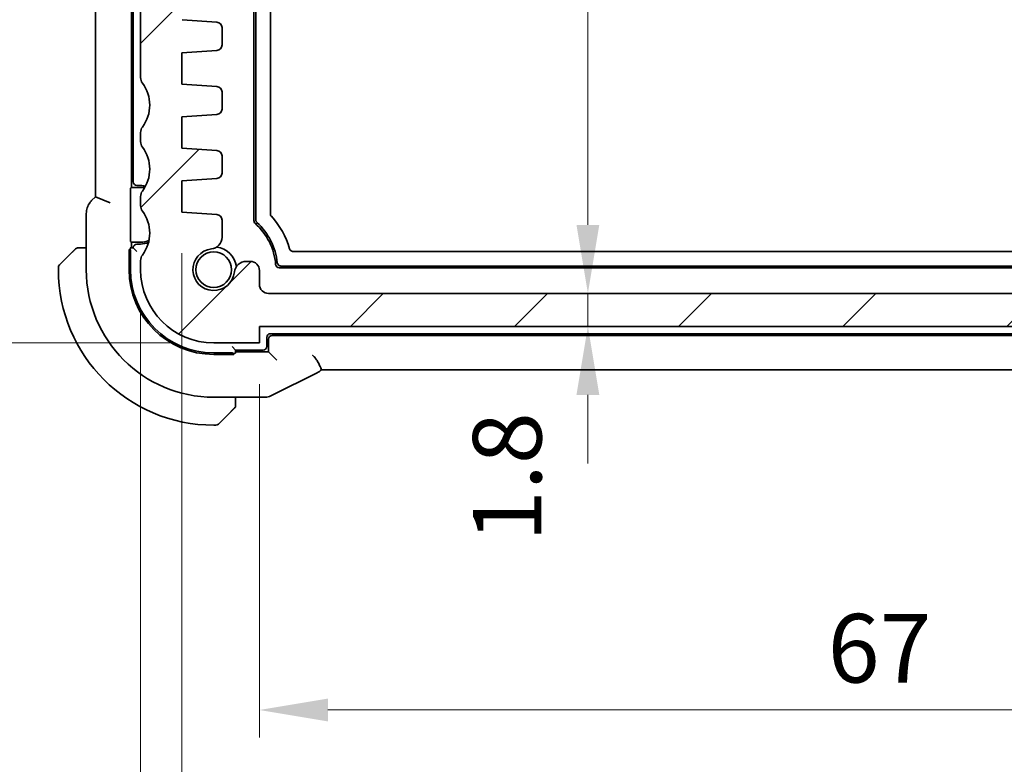
# Model space of a CAD drawing. Units: millimetres. Extents: x 22 to 2799, y 12 to 574.
# Drawn here: x 901 to 955, y 68 to 109 of the extents above; entities that cross this region are included whole.
import ezdxf

# ---------------------------------------------------------------- set-up
doc = ezdxf.new("R2010")
doc.units = ezdxf.units.MM
doc.header["$LTSCALE"] = 1.5
doc.layers.get('Defpoints').update_dxf_attribs({"lineweight": 25})
for name, color, linetype, lineweight in [('Dimension (ISO)', 7, 'Continuous', 18), ('Hatch (ISO)', 1, 'Continuous', 18), ('Visible (ISO)', 7, 'Continuous', 35), ('Visible Narrow (ISO)', 7, 'Continuous', 25)]:
    doc.layers.add(name, color=color, linetype=linetype, lineweight=lineweight)
doc.styles.add('Note Text (TK)', font='txt')
doc.dimstyles.new('Default - Method 1b (TK)', dxfattribs={"dimscale": 1.5, "dimtxt": 2.5, "dimasz": 2.5, "dimexe": 1, "dimexo": 1.5, "dimgap": 1, "dimtad": 1, "dimtoh": 1, "dimrnd": 1e-08, "dimdsep": 46, "dimtxsty": 'Note Text (TK)', "dimcen": 0.09, "dimdle": 5, "dimclrd": 100, "dimclre": 100, "dimclrt": 7, "dimadec": 1, "dimazin": 1, "dimtfac": 1, "dimtmove": 0, "dimatfit": 3, "dimfxl": 1, "dimtolj": 1, "dimlwd": -1, "dimlwe": -1, "dimarcsym": 0})

# ---------------------------------------------------------------- blocks, each defined once
blk = doc.blocks.new('*D28')
at = {"layer": 'Defpoints', "color": 0}
for p in [(913.835, 91.173), (980.835, 91.173), (913.835, 71.101)]:
    blk.add_point(p, dxfattribs=at)
at = {"layer": 'Dimension (ISO)', "color": 100}
for p, q in [((913.835, 88.923), (913.835, 69.601)), ((980.835, 88.923), (980.835, 69.601)), ((977.085, 71.101), (917.585, 71.101))]:
    blk.add_line(p, q, dxfattribs=at)
for points in [[(917.585, 71.726), (917.585, 70.476), (913.835, 71.101)], [(977.085, 71.726), (977.085, 70.476), (980.835, 71.101)]]:
    blk.add_solid(points, dxfattribs=at)
at = {"layer": 'Dimension (ISO)', "color": 7, "insert": (944.928, 74.476), "char_height": 3.75, "attachment_point": 4, "style": 'Note Text (TK)'}
blk.add_mtext('\\A1;67', dxfattribs=at)
blk = doc.blocks.new('*D29')
at = {"layer": 'Defpoints', "color": 0}
for p in [(909.585, 98.323), (985.085, 98.323), (909.585, 57.071)]:
    blk.add_point(p, dxfattribs=at)
at = {"layer": 'Dimension (ISO)', "color": 100}
for p, q in [((909.585, 96.073), (909.585, 55.571)), ((985.085, 96.073), (985.085, 55.571)), ((981.335, 57.071), (913.335, 57.071))]:
    blk.add_line(p, q, dxfattribs=at)
for points in [[(913.335, 57.696), (913.335, 56.446), (909.585, 57.071)], [(981.335, 57.696), (981.335, 56.446), (985.085, 57.071)]]:
    blk.add_solid(points, dxfattribs=at)
at = {"layer": 'Dimension (ISO)', "color": 7, "insert": (943.01, 60.446), "char_height": 3.75, "attachment_point": 4, "style": 'Note Text (TK)'}
blk.add_mtext('\\A1;75.5', dxfattribs=at)
blk = doc.blocks.new('*D30')
at = {"layer": 'Defpoints', "color": 0}
for p in [(907.335, 95.173), (987.335, 95.173), (907.335, 42.802)]:
    blk.add_point(p, dxfattribs=at)
at = {"layer": 'Dimension (ISO)', "color": 100}
for p, q in [((907.335, 92.923), (907.335, 41.302)), ((987.335, 92.923), (987.335, 41.302)), ((983.585, 42.802), (911.085, 42.802))]:
    blk.add_line(p, q, dxfattribs=at)
for points in [[(911.085, 43.427), (911.085, 42.177), (907.335, 42.802)], [(983.585, 43.427), (983.585, 42.177), (987.335, 42.802)]]:
    blk.add_solid(points, dxfattribs=at)
at = {"layer": 'Dimension (ISO)', "color": 7, "insert": (944.832, 46.177), "char_height": 3.75, "attachment_point": 4, "style": 'Note Text (TK)'}
blk.add_mtext('\\A1;80', dxfattribs=at)
blk = doc.blocks.new('*D37')
at = {"layer": 'Defpoints', "color": 0}
for p in [(914.335, 143.473), (914.335, 93.873), (931.806, 93.873)]:
    blk.add_point(p, dxfattribs=at)
at = {"layer": 'Dimension (ISO)', "color": 100}
blk.add_line((931.806, 139.723), (931.806, 97.623), dxfattribs=at)
for points in [[(931.181, 139.723), (932.431, 139.723), (931.806, 143.473)], [(931.181, 97.623), (932.431, 97.623), (931.806, 93.873)]]:
    blk.add_solid(points, dxfattribs=at)
at = {"layer": 'Dimension (ISO)', "color": 7, "insert": (928.431, 124.943), "char_height": 3.75, "attachment_point": 4, "rotation": 90, "style": 'Note Text (TK)'}
blk.add_mtext('\\A1;49.6', dxfattribs=at)
blk = doc.blocks.new('*D38')
at = {"layer": 'Defpoints', "color": 0}
for p in [(931.806, 93.873), (931.898, 93.873), (913.835, 92.073)]:
    blk.add_point(p, dxfattribs=at)
at = {"layer": 'Dimension (ISO)', "color": 100}
for p, q in [((931.806, 97.623), (931.806, 101.373)), ((931.806, 92.073), (931.806, 93.873)), ((916.085, 92.073), (933.306, 92.073)), ((931.806, 88.323), (931.806, 84.573))]:
    blk.add_line(p, q, dxfattribs=at)
for points in [[(931.181, 97.623), (932.431, 97.623), (931.806, 93.873)], [(931.181, 88.323), (932.431, 88.323), (931.806, 92.073)]]:
    blk.add_solid(points, dxfattribs=at)
at = {"layer": 'Dimension (ISO)', "color": 7, "insert": (927.393, 80.282), "char_height": 3.75, "attachment_point": 4, "rotation": 90, "style": 'Note Text (TK)'}
blk.add_mtext('\\A1;1.8', dxfattribs=at)
blk = doc.blocks.new('*D40')
at = {"layer": 'Defpoints', "color": 0}
for p in [(907.835, 136.173), (892.424, 91.173), (911.335, 91.173)]:
    blk.add_point(p, dxfattribs=at)
at = {"layer": 'Dimension (ISO)', "color": 100}
for p, q in [((905.585, 136.173), (890.924, 136.173)), ((892.424, 132.423), (892.424, 94.923)), ((909.085, 91.173), (890.924, 91.173))]:
    blk.add_line(p, q, dxfattribs=at)
for points in [[(891.799, 132.423), (893.049, 132.423), (892.424, 136.173)], [(891.799, 94.923), (893.049, 94.923), (892.424, 91.173)]]:
    blk.add_solid(points, dxfattribs=at)
at = {"layer": 'Dimension (ISO)', "color": 7, "insert": (889.049, 111.18), "char_height": 3.75, "attachment_point": 4, "rotation": 90, "style": 'Note Text (TK)'}
blk.add_mtext('\\A1;45', dxfattribs=at)
blk = doc.blocks.new('*D41')
at = {"layer": 'Defpoints', "color": 0}
for p in [(877.206, 146.173), (911.335, 146.173), (911.335, 91.173)]:
    blk.add_point(p, dxfattribs=at)
at = {"layer": 'Dimension (ISO)', "color": 100}
for p, q in [((909.085, 146.173), (875.706, 146.173)), ((877.206, 94.923), (877.206, 142.423)), ((909.085, 91.173), (875.706, 91.173))]:
    blk.add_line(p, q, dxfattribs=at)
for points in [[(876.581, 142.423), (877.831, 142.423), (877.206, 146.173)], [(876.581, 94.923), (877.831, 94.923), (877.206, 91.173)]]:
    blk.add_solid(points, dxfattribs=at)
at = {"layer": 'Dimension (ISO)', "color": 7, "insert": (873.831, 116.223), "char_height": 3.75, "attachment_point": 4, "rotation": 90, "style": 'Note Text (TK)'}
blk.add_mtext('\\A1;55', dxfattribs=at)

msp = doc.modelspace()

# ---------------------------------------------------------------- hatches: boundary and pattern name
at = {"layer": 'Hatch (ISO)'}
h = msp.add_hatch(dxfattribs=at)
h.set_pattern_fill('ANSI31', color=256, scale=50.8, style=0)
h.set_pattern_definition([(45, (589.25, -4), (-4.49013, 4.49013), [])])
edge = h.paths.add_edge_path()
edge.add_line((987.3355, 105.6731), (987.3355, 134.6731))
edge.add_ellipse((986.8355, 134.6731), major_axis=(0.5, 0), ratio=1, start_angle=0, end_angle=36.8699)
edge.add_ellipse((988.8355, 136.1731), major_axis=(-1.6, -1.2), ratio=1, start_angle=323.1301, end_angle=360, ccw=False)
edge.add_line((986.8355, 136.1731), (985.9355, 136.1731))
edge.add_ellipse((985.9355, 135.8731), major_axis=(0, 0.3), ratio=1, start_angle=0, end_angle=90)
edge.add_line((985.6355, 135.8731), (985.6355, 134.6231))
edge.add_line((985.6355, 134.6231), (985.6355, 133.1231))
edge.add_line((985.6355, 133.1231), (985.6355, 132.9231))
edge.add_ellipse((985.3355, 132.9231), major_axis=(0.3, 0), ratio=1, start_angle=270, end_angle=360, ccw=False)
edge.add_line((985.3355, 132.6231), (983.9355, 132.6231))
edge.add_ellipse((983.9355, 132.9231), major_axis=(0, -0.3), ratio=1, start_angle=270, end_angle=360, ccw=False)
edge.add_line((983.6355, 132.9231), (983.6355, 133.1231))
edge.add_line((983.6355, 133.1231), (983.6355, 134.6231))
edge.add_line((983.6355, 134.6231), (983.6355, 135.8731))
edge.add_ellipse((983.3355, 135.8731), major_axis=(0.3, 0), ratio=1, start_angle=0, end_angle=90)
edge.add_line((983.3355, 136.1731), (982.4355, 136.1731))
edge.add_ellipse((982.4355, 135.8731), major_axis=(0, 0.3), ratio=1, start_angle=0, end_angle=90)
edge.add_line((982.1355, 135.8731), (982.1355, 132.173))
edge.add_ellipse((983.1355, 132.173), major_axis=(-1, 0), ratio=1, start_angle=0, end_angle=89.99839)
edge.add_line((983.1355, 131.173), (985.0355, 131.173))
edge.add_ellipse((985.0355, 130.673), major_axis=(0, 0.5), ratio=1, start_angle=270.00322, end_angle=360, ccw=False)
edge.add_line((985.5355, 130.6731), (985.5355, 109.3382))
edge.add_ellipse((985.0355, 109.3382), major_axis=(0.5, 0), ratio=1, start_angle=274.00351, end_angle=360, ccw=False)
edge.add_line((985.0704, 108.8395), (983.1608, 108.7059))
edge.add_ellipse((983.1817, 108.4067), major_axis=(-0.0209, 0.2993), ratio=1, start_angle=0, end_angle=86)
edge.add_line((982.8817, 108.4067), (982.8817, 107.4569))
edge.add_ellipse((983.1817, 107.4569), major_axis=(-0.3, 0), ratio=1, start_angle=0, end_angle=86)
edge.add_line((983.1608, 107.1576), (985.0855, 107.023))
edge.add_line((985.0855, 107.023), (985.0855, 105.323))
edge.add_line((985.0855, 105.323), (983.1608, 105.1884))
edge.add_ellipse((983.1817, 104.8892), major_axis=(-0.0209, 0.2993), ratio=1, start_angle=0, end_angle=86)
edge.add_line((982.8817, 104.8892), (982.8817, 103.9569))
edge.add_ellipse((983.1817, 103.9569), major_axis=(-0.3, 0), ratio=1, start_angle=0, end_angle=86)
edge.add_line((983.1608, 103.6576), (985.0855, 103.523))
edge.add_line((985.0855, 103.523), (985.0855, 101.823))
edge.add_line((985.0855, 101.823), (983.1608, 101.6884))
edge.add_ellipse((983.1817, 101.3892), major_axis=(-0.0209, 0.2993), ratio=1, start_angle=0, end_angle=86)
edge.add_line((982.8817, 101.3892), (982.8817, 100.4569))
edge.add_ellipse((983.1817, 100.4569), major_axis=(-0.3, 0), ratio=1, start_angle=0, end_angle=86)
edge.add_line((983.1608, 100.1576), (985.0855, 100.023))
edge.add_line((985.0855, 100.023), (985.0855, 98.323))
edge.add_line((985.0855, 98.323), (983.1608, 98.1884))
edge.add_ellipse((983.1817, 97.8892), major_axis=(-0.0209, 0.2993), ratio=1, start_angle=0, end_angle=86)
edge.add_line((982.8817, 97.8892), (982.8817, 96.9523))
edge.add_ellipse((983.5317, 96.9523), major_axis=(-0.65, 0), ratio=1, start_angle=0, end_angle=83.70485)
edge.add_ellipse((983.3355, 95.1731), major_axis=(0.1249, 1.1331), ratio=1, start_angle=102.5849, end_angle=360, ccw=False)
edge.add_ellipse((981.5563, 94.9769), major_axis=(0.6461, 0.0712), ratio=1, start_angle=0, end_angle=83.70755)
edge.add_line((981.5563, 95.6269), (981.3355, 95.6269))
edge.add_ellipse((981.3355, 95.1269), major_axis=(0, 0.5), ratio=1, start_angle=0, end_angle=90)
edge.add_line((980.8355, 95.1269), (980.8355, 94.3731))
edge.add_ellipse((980.3355, 94.3731), major_axis=(0.5, 0), ratio=1, start_angle=270, end_angle=360, ccw=False)
edge.add_line((980.3355, 93.8731), (914.3355, 93.8731))
edge.add_ellipse((914.3355, 94.3731), major_axis=(0, -0.5), ratio=1, start_angle=269.99767, end_angle=360, ccw=False)
edge.add_line((913.8355, 94.3731), (913.8355, 95.1269))
edge.add_ellipse((913.3355, 95.1268), major_axis=(0.5, 0), ratio=1, start_angle=0, end_angle=89.99417)
edge.add_line((913.3355, 95.6268), (913.1147, 95.6268))
edge.add_ellipse((913.1147, 94.9768), major_axis=(0, 0.65), ratio=1, start_angle=0, end_angle=83.70755)
edge.add_ellipse((911.3355, 95.173), major_axis=(1.1331, -0.1249), ratio=1, start_angle=102.5849, end_angle=360, ccw=False)
edge.add_ellipse((911.1393, 96.9523), major_axis=(0.0712, -0.6461), ratio=1, start_angle=0, end_angle=83.70755)
edge.add_line((911.7893, 96.9523), (911.7893, 97.8892))
edge.add_ellipse((911.4893, 97.8892), major_axis=(0.3, 0), ratio=1, start_angle=0, end_angle=86)
edge.add_line((911.5102, 98.1884), (909.5855, 98.323))
edge.add_line((909.5855, 98.323), (909.5855, 100.023))
edge.add_line((909.5855, 100.023), (911.5102, 100.1576))
edge.add_ellipse((911.4893, 100.4569), major_axis=(0.0209, -0.2993), ratio=1, start_angle=0, end_angle=86)
edge.add_line((911.7893, 100.4569), (911.7893, 101.3892))
edge.add_ellipse((911.4893, 101.3892), major_axis=(0.3, 0), ratio=1, start_angle=0, end_angle=86)
edge.add_line((911.5102, 101.6884), (909.5855, 101.823))
edge.add_line((909.5855, 101.823), (909.5855, 103.523))
edge.add_line((909.5855, 103.523), (911.5102, 103.6576))
edge.add_ellipse((911.4893, 103.9569), major_axis=(0.0209, -0.2993), ratio=1, start_angle=0, end_angle=86)
edge.add_line((911.7893, 103.9569), (911.7893, 104.8892))
edge.add_ellipse((911.4893, 104.8892), major_axis=(0.3, 0), ratio=1, start_angle=0, end_angle=86)
edge.add_line((911.5102, 105.1884), (909.5855, 105.323))
edge.add_line((909.5855, 105.323), (909.5855, 107.023))
edge.add_line((909.5855, 107.023), (911.5102, 107.1576))
edge.add_ellipse((911.4893, 107.4569), major_axis=(0.0209, -0.2993), ratio=1, start_angle=0, end_angle=86)
edge.add_line((911.7893, 107.4569), (911.7893, 108.4067))
edge.add_ellipse((911.4893, 108.4067), major_axis=(0.3, 0), ratio=1, start_angle=0, end_angle=86)
edge.add_line((911.5102, 108.7059), (909.6006, 108.8395))
edge.add_ellipse((909.6355, 109.3382), major_axis=(-0.0349, -0.4988), ratio=1, start_angle=273.99649, end_angle=360, ccw=False)
edge.add_line((909.1355, 109.3383), (909.1355, 130.6731))
edge.add_ellipse((909.6355, 130.673), major_axis=(-0.5, 0), ratio=1, start_angle=270.00322, end_angle=360, ccw=False)
edge.add_line((909.6355, 131.173), (911.5355, 131.173))
edge.add_ellipse((911.5355, 132.173), major_axis=(0, -1), ratio=1, start_angle=0, end_angle=89.99839)
edge.add_line((912.5355, 132.173), (912.5355, 135.8731))
edge.add_ellipse((912.2355, 135.8731), major_axis=(0.3, 0), ratio=1, start_angle=0, end_angle=90)
edge.add_line((912.2355, 136.1731), (911.3355, 136.1731))
edge.add_ellipse((911.3355, 135.8731), major_axis=(0, 0.3), ratio=1, start_angle=0, end_angle=90)
edge.add_line((911.0355, 135.8731), (911.0355, 134.6231))
edge.add_line((911.0355, 134.6231), (911.0355, 133.1231))
edge.add_line((911.0355, 133.1231), (911.0355, 132.9231))
edge.add_ellipse((910.7355, 132.9231), major_axis=(0.3, 0), ratio=1, start_angle=270, end_angle=360, ccw=False)
edge.add_line((910.7355, 132.6231), (909.3355, 132.6231))
edge.add_ellipse((909.3355, 132.9231), major_axis=(0, -0.3), ratio=1, start_angle=270, end_angle=360, ccw=False)
edge.add_line((909.0355, 132.9231), (909.0355, 133.1231))
edge.add_line((909.0355, 133.1231), (909.0355, 134.6231))
edge.add_line((909.0355, 134.6231), (909.0355, 135.8731))
edge.add_ellipse((908.7355, 135.8731), major_axis=(0.3, 0), ratio=1, start_angle=0, end_angle=90)
edge.add_line((908.7355, 136.1731), (907.8355, 136.1731))
edge.add_ellipse((905.8355, 136.1731), major_axis=(2, 0), ratio=1, start_angle=323.1301, end_angle=360, ccw=False)
edge.add_ellipse((907.8355, 134.6731), major_axis=(-0.4, 0.3), ratio=1, start_angle=0, end_angle=36.8699)
edge.add_line((907.3355, 134.6731), (907.3355, 105.6731))
edge.add_ellipse((907.8355, 105.6731), major_axis=(-0.5, 0), ratio=1, start_angle=0, end_angle=36.8699)
edge.add_ellipse((905.8355, 104.1731), major_axis=(1.6, 1.2), ratio=1, start_angle=286.2602, end_angle=360, ccw=False)
edge.add_ellipse((907.8355, 102.6731), major_axis=(-0.4, 0.3), ratio=1, start_angle=0, end_angle=36.8699)
edge.add_line((907.3355, 102.6731), (907.3355, 102.1731))
edge.add_ellipse((907.8355, 102.1731), major_axis=(-0.5, 0), ratio=1, start_angle=0, end_angle=36.8699)
edge.add_ellipse((905.8355, 100.6731), major_axis=(1.6, 1.2), ratio=1, start_angle=286.2602, end_angle=360, ccw=False)
edge.add_ellipse((907.8355, 99.1731), major_axis=(-0.4, 0.3), ratio=1, start_angle=0, end_angle=36.8699)
edge.add_line((907.3355, 99.1731), (907.3355, 98.6731))
edge.add_ellipse((907.8355, 98.6731), major_axis=(-0.5, 0), ratio=1, start_angle=0, end_angle=36.8699)
edge.add_ellipse((905.8355, 97.1731), major_axis=(1.6, 1.2), ratio=1, start_angle=286.2602, end_angle=360, ccw=False)
edge.add_ellipse((907.8355, 95.6731), major_axis=(-0.4, 0.3), ratio=1, start_angle=0, end_angle=36.8699)
edge.add_line((907.3355, 95.6731), (907.3355, 95.1731))
edge.add_ellipse((911.3355, 95.1731), major_axis=(-4, 0), ratio=1, start_angle=0, end_angle=90)
edge.add_line((911.3355, 91.1731), (913.8355, 91.1731))
edge.add_line((913.8355, 91.1731), (913.8355, 92.0731))
edge.add_line((913.8355, 92.0731), (980.8355, 92.0731))
edge.add_line((980.8355, 92.0731), (980.8355, 91.1731))
edge.add_line((980.8355, 91.1731), (983.3355, 91.1731))
edge.add_ellipse((983.3355, 95.1731), major_axis=(0, -4), ratio=1, start_angle=0, end_angle=90)
edge.add_line((987.3355, 95.1731), (987.3355, 95.6731))
edge.add_ellipse((986.8355, 95.6731), major_axis=(0.5, 0), ratio=1, start_angle=0, end_angle=36.8699)
edge.add_ellipse((988.8355, 97.1731), major_axis=(-1.6, -1.2), ratio=1, start_angle=286.2602, end_angle=360, ccw=False)
edge.add_ellipse((986.8355, 98.6731), major_axis=(0.4, -0.3), ratio=1, start_angle=0, end_angle=36.8699)
edge.add_line((987.3355, 98.6731), (987.3355, 99.1731))
edge.add_ellipse((986.8355, 99.1731), major_axis=(0.5, 0), ratio=1, start_angle=0, end_angle=36.8699)
edge.add_ellipse((988.8355, 100.6731), major_axis=(-1.6, -1.2), ratio=1, start_angle=286.2602, end_angle=360, ccw=False)
edge.add_ellipse((986.8355, 102.1731), major_axis=(0.4, -0.3), ratio=1, start_angle=0, end_angle=36.8699)
edge.add_line((987.3355, 102.1731), (987.3355, 102.6731))
edge.add_ellipse((986.8355, 102.6731), major_axis=(0.5, 0), ratio=1, start_angle=0, end_angle=36.8699)
edge.add_ellipse((988.8355, 104.1731), major_axis=(-1.6, -1.2), ratio=1, start_angle=286.2602, end_angle=360, ccw=False)
edge.add_ellipse((986.8355, 105.6731), major_axis=(0.4, -0.3), ratio=1, start_angle=0, end_angle=36.8699)

# ---------------------------------------------------------------- linework, layer by layer
at = {"layer": 'Visible (ISO)'}
for p, q in [((913.5355, 97.8563), (913.5355, 139.4898)), ((913.6355, 97.9006), (913.6355, 139.4455)), ((914.4355, 139.1137), (914.4355, 98.2324)), ((904.8639, 138.1848), (904.8639, 99.1613)), ((906.8355, 99.673), (906.8355, 137.673)), ((906.9355, 137.373), (906.9355, 99.973)), ((907.3355, 134.6731), (907.3355, 105.6731)), ((911.5102, 108.7059), (909.6006, 108.8395)), ((911.7893, 107.4569), (911.7893, 108.4067)), ((909.5855, 107.023), (911.5102, 107.1576)), ((909.5855, 105.323), (909.5855, 107.023)), ((911.5102, 105.1884), (909.5855, 105.323)), ((911.7893, 103.9569), (911.7893, 104.8892)), ((909.5855, 103.523), (911.5102, 103.6576)), ((909.5855, 101.823), (909.5855, 103.523)), ((907.3355, 102.6731), (907.3355, 102.1731)), ((911.5102, 101.6884), (909.5855, 101.823)), ((911.7893, 100.4569), (911.7893, 101.3892)), ((906.7898, 99.6274), (906.8355, 99.673)), ((906.8355, 99.673), (907.3355, 99.673)), ((907.1355, 99.773), (907.3355, 99.773)), ((909.5855, 100.023), (911.5102, 100.1576)), ((909.5855, 98.323), (909.5855, 100.023)), ((904.8639, 99.1613), (904.6568, 98.9541)), ((905.6639, 98.8299), (904.8639, 99.1613)), ((906.7831, 96.9186), (906.7831, 99.4275)), ((907.3355, 99.1731), (907.3355, 98.6731)), ((904.3639, 98.2471), (904.3639, 95.173)), ((911.5102, 98.1884), (909.5855, 98.323)), ((911.7893, 96.9523), (911.7893, 97.8892)), ((906.8355, 96.673), (906.7898, 96.7187)), ((907.3355, 96.673), (906.8355, 96.673)), ((906.8355, 96.373), (906.8355, 96.673)), ((907.3355, 96.573), (907.1355, 96.573)), ((902.8941, 95.4316), (903.5878, 96.1253)), ((904.3639, 96.373), (904.0899, 96.373)), ((906.7028, 95.173), (906.7028, 96.273)), ((906.7028, 96.273), (906.7666, 96.273)), ((906.9355, 96.373), (906.7726, 96.373)), ((906.7855, 95.173), (906.7855, 96.173)), ((906.9355, 96.373), (907.1355, 96.173)), ((915.6724, 96.173), (978.9985, 96.173)), ((907.3355, 95.6731), (907.3355, 95.1731)), ((913.3355, 95.6268), (913.1147, 95.6268)), ((979.6573, 95.373), (915.0137, 95.373)), ((902.8355, 95.2902), (902.8355, 95.173)), ((913.8355, 94.3731), (913.8355, 95.1269)), ((979.748, 95.273), (914.923, 95.273)), ((980.3355, 93.8731), (914.3355, 93.8731)), ((913.8355, 91.1731), (913.8355, 92.0731)), ((913.8355, 92.0731), (980.8355, 92.0731)), ((914.4355, 91.673), (980.2355, 91.673)), ((911.3355, 91.1731), (913.8355, 91.1731)), ((914.2355, 90.973), (914.2355, 91.473)), ((914.3355, 91.3732), (914.3355, 90.673)), ((980.1356, 91.573), (914.5354, 91.573)), ((912.3355, 90.623), (911.3355, 90.623)), ((912.4355, 90.5403), (911.3355, 90.5403)), ((912.5355, 90.773), (912.3355, 90.973)), ((912.4355, 90.6041), (912.4355, 90.5403)), ((912.5355, 90.773), (914.0355, 90.773)), ((912.5355, 90.6102), (912.5355, 90.773)), ((914.3355, 90.673), (912.5355, 90.673)), ((914.5907, 90.4179), (914.3355, 90.673)), ((914.5907, 90.4179), (914.7905, 90.218)), ((914.5399, 88.307), (916.9941, 89.5341)), ((977.4394, 89.7015), (917.2315, 89.7015)), ((911.3355, 88.2015), (914.0927, 88.2015)), ((912.5355, 87.9274), (912.5355, 88.2015)), ((912.2878, 87.4253), (911.5941, 86.7316)), ((911.3355, 86.673), (911.4526, 86.673))]:
    msp.add_line(p, q, dxfattribs=at)
msp.add_circle((911.3355, 95.173), 0.9739, dxfattribs=at)
for centre, radius, start, end in [((911.4893, 108.4067), 0.3, 0, 86), ((911.4893, 107.4569), 0.3, 274, 0), ((907.8355, 105.6731), 0.5, 180, 216.8699), ((905.8355, 104.1731), 2, 323.1301, 36.8699), ((911.4893, 104.8892), 0.3, 0, 86), ((911.4893, 103.9569), 0.3, 274, 0), ((907.8355, 102.6731), 0.5, 143.1301, 180), ((907.8355, 102.1731), 0.5, 180, 216.8699), ((905.8355, 100.6731), 2, 323.1301, 36.8699), ((911.4893, 101.3892), 0.3, 0, 86), ((911.4893, 100.4569), 0.3, 274, 0), ((907.1355, 99.973), 0.2, 180, 270), ((907.3355, 98.673), 1.1, 75.85374, 90), ((907.3355, 98.673), 1, 77.41244, 90), ((907.8355, 99.1731), 0.5, 143.1301, 180), ((907.8355, 98.6731), 0.5, 180, 216.8699), ((905.8355, 97.1731), 2, 323.1301, 36.8699), ((911.4893, 97.8892), 0.3, 0, 86), ((911.3355, 95.173), 4.3, 15.46483, 42.83404), ((913.7355, 97.8563), 0.2, 180, 228.18969), ((911.3355, 95.173), 3.4, 4.78019, 48.18969), ((911.3355, 95.173), 3.5, 6.20458, 47.49419), ((907.1355, 96.373), 0.2, 90, 180), ((907.3355, 97.673), 1, 270, 297.53195), ((907.3355, 97.673), 1.1, 270, 293.21669), ((911.1393, 96.9523), 0.65, 276.29245, 0), ((903.9183, 96.173), 0.2, 112.5, 135), ((903.9183, 96.173), 0.2, 90, 112.5), ((907.8355, 95.6731), 0.5, 143.1301, 180), ((911.3355, 95.173), 1.14, 96.29245, 353.70755), ((911.3355, 95.173), 1.25, 7.59988, 82.40012), ((903.0355, 95.2902), 0.2, 135, 180), ((913.1147, 94.9768), 0.65, 90, 173.70755), ((913.3355, 95.1268), 0.5, 0.00351, 89.99767), ((914.923, 95.473), 0.2, 184.78019, 270), ((911.3355, 95.173), 8.5, 180, 270), ((911.3355, 95.173), 6.9716, 180, 270), ((911.3355, 95.173), 4.6327, 180, 270), ((911.3355, 95.173), 4.55, 180, 270), ((911.3355, 95.1731), 4, 180, 270), ((914.3355, 94.3731), 0.5, 180, 270.00233), ((914.4355, 91.473), 0.2, 90, 180), ((914.0355, 90.973), 0.2, 270, 0), ((912.3355, 87.7559), 0.2, 315, 337.42191), ((912.3355, 87.7559), 0.2, 337.5, 0), ((911.4526, 86.873), 0.2, 270, 315)]:
    msp.add_arc(centre, radius, start, end, dxfattribs=at)
for centre, major_axis, ratio, start_param, end_param in [((906.7901, 99.4275), (0, 0.2), 0.0349208, 0.0349066, 1.5707963), ((906.7901, 96.9186), (0, 0.2), 0.0349208, 1.5707963, 3.1066861), ((906.5923, 96.173), (0, 0.2), 0.9656888, 4.712389, 5.2359878), ((914.5356, 91.3729), (-0.1416, 0.1416), 0.9987828, 5.4983961, 7.0679745), ((912.3355, 90.4299), (0.2, 0), 0.9656888, 1.0471976, 1.5707963)]:
    msp.add_ellipse(centre, major_axis=major_axis, ratio=ratio, start_param=start_param, end_param=end_param, dxfattribs=at)
for points, knots in [([(904.3639, 98.2471), (904.3639, 98.3503), (904.381, 98.4547), (904.4452, 98.6532), (904.4939, 98.7496), (904.5861, 98.8773), (904.62, 98.9173), (904.6568, 98.9541)], [0, 0, 0, 0, 0.030965036, 0.030965036, 0.062597391, 0.062597391, 0.078216958, 0.078216958, 0.078216958, 0.078216958]), ([(914.4355, 98.2324), (914.4355, 98.2075), (914.4403, 98.1827), (914.4585, 98.1363), (914.4719, 98.1148), (914.4888, 98.0965)], [-0.014941928, -0.014941928, -0.014941928, -0.014941928, -0.007470964, -0.007470964, 0, 0, 0, 0]), ([(913.7003, 97.7533), (913.6901, 97.7626), (913.681, 97.773), (913.665, 97.7955), (913.6582, 97.8076), (913.6471, 97.8329), (913.6428, 97.8461), (913.637, 97.873), (913.6355, 97.8868), (913.6355, 97.9006)], [0, 0, 0, 0, 0.004140539, 0.004140539, 0.008280368, 0.008280368, 0.012420181, 0.012420181, 0.016560733, 0.016560733, 0.016560733, 0.016560733]), ([(903.7238, 96.2614), (903.7159, 96.2534), (903.7072, 96.2447), (903.6979, 96.2354), (903.6888, 96.2263), (903.6791, 96.2166), (903.6689, 96.2065), (903.6594, 96.197), (903.6498, 96.1873), (903.6404, 96.178), (903.6309, 96.1685), (903.6217, 96.1592), (903.6129, 96.1504), (903.6041, 96.1416), (903.5957, 96.1332), (903.5878, 96.1253)], [0.5, 0.5, 0.5, 0.5, 0.60524772, 0.60524772, 0.60524772, 0.707891, 0.707891, 0.707891, 0.80414857, 0.80414857, 0.80414857, 0.90207429, 0.90207429, 0.90207429, 1, 1, 1, 1]), ([(903.7769, 96.3145), (903.7769, 96.3144), (903.7768, 96.3143), (903.7739, 96.3115), (903.7711, 96.3087), (903.7655, 96.3031), (903.7572, 96.2947), (903.7483, 96.2858), (903.7364, 96.2739), (903.7238, 96.2614)], [0, 0, 0, 0, 0.16464555, 0.16464555, 0.16464555, 0.3268563, 0.3268563, 0.3268563, 0.5, 0.5, 0.5, 0.5]), ([(903.9636, 96.373), (903.9521, 96.373), (903.9422, 96.373), (903.935, 96.373), (903.9278, 96.373), (903.9232, 96.373), (903.9208, 96.373), (903.9206, 96.373), (903.9203, 96.373), (903.9201, 96.373), (903.9184, 96.373), (903.9184, 96.373), (903.9183, 96.373)], [0.5, 0.5, 0.5, 0.5, 0.6699894, 0.6699894, 0.6699894, 0.83656608, 0.83656608, 0.83656608, 0.85622576, 0.85622576, 0.85622576, 1, 1, 1, 1]), ([(904.0899, 96.373), (904.0819, 96.373), (904.0736, 96.373), (904.065, 96.373), (904.0565, 96.373), (904.0475, 96.373), (904.0385, 96.373), (904.0295, 96.373), (904.0203, 96.373), (904.0115, 96.373), (904.0026, 96.373), (903.994, 96.373), (903.9861, 96.373), (903.9778, 96.373), (903.9703, 96.373), (903.9636, 96.373)], [0, 0, 0, 0, 0.10026775, 0.10026775, 0.10026775, 0.19847065, 0.19847065, 0.19847065, 0.29651622, 0.29651622, 0.29651622, 0.39628078, 0.39628078, 0.39628078, 0.5, 0.5, 0.5, 0.5]), ([(915.4798, 96.3196), (915.4856, 96.2987), (915.4948, 96.2788), (915.516, 96.2475), (915.5299, 96.2301), (915.5686, 96.2009), (915.5881, 96.1907), (915.6291, 96.1767), (915.6508, 96.173), (915.6724, 96.173)], [-0.031846594, -0.031846594, -0.031846594, -0.031846594, -0.021059026, -0.021059026, -0.013007024, -0.013007024, -0.006506208, -0.006506208, 0, 0, 0, 0]), ([(915.0137, 95.373), (914.9906, 95.373), (914.9676, 95.3773), (914.9219, 95.3939), (914.8994, 95.4072), (914.8581, 95.4438), (914.8438, 95.4655), (914.8241, 95.5057), (914.8175, 95.5283), (914.815, 95.5513)], [0, 0, 0, 0, 0.006924404, 0.006924404, 0.014600137, 0.014600137, 0.023486196, 0.023486196, 0.032963815, 0.032963815, 0.032963815, 0.032963815]), ([(916.733, 90.5015), (916.7335, 90.5011), (916.7339, 90.5008), (916.7768, 90.4707), (916.8186, 90.4307), (916.9081, 90.3253), (916.95, 90.2625), (917.0326, 90.1264), (917.0712, 90.0538), (917.1418, 89.9139), (917.1705, 89.8498), (917.205, 89.7663), (917.2153, 89.7401), (917.2282, 89.7088), (917.2315, 89.7014), (917.2316, 89.7015)], [-0.14474795, -0.14474795, -0.14474795, -0.14474795, -0.14454878, -0.14454878, -0.12562503, -0.12562503, -0.10231103, -0.10231103, -0.0747695, -0.0747695, -0.04350631, -0.04350631, -0.02177822, -0.02177822, -0.00286458, -0.00286458, -0.00286458, -0.00286458]), ([(912.5355, 87.8007), (912.5355, 87.8065), (912.5355, 87.8129), (912.5355, 87.8196), (912.5355, 87.8262), (912.5355, 87.8333), (912.5355, 87.8405), (912.5355, 87.8477), (912.5355, 87.8551), (912.5355, 87.8625), (912.5355, 87.8698), (912.5355, 87.8772), (912.5355, 87.8846), (912.5355, 87.8862), (912.5355, 87.8878), (912.5355, 87.8894), (912.5355, 87.8952), (912.5355, 87.9009), (912.5355, 87.9065), (912.5355, 87.9137), (912.5355, 87.9206), (912.5355, 87.9274)], [0.5, 0.5, 0.5, 0.5, 0.58502424, 0.58502424, 0.58502424, 0.66947181, 0.66947181, 0.66947181, 0.75324782, 0.75324782, 0.75324782, 0.83626522, 0.83626522, 0.83626522, 0.85443497, 0.85443497, 0.85443497, 0.91835525, 0.91835525, 0.91835525, 1, 1, 1, 1]), ([(914.5399, 88.307), (914.4448, 88.2595), (914.3407, 88.2271), (914.1883, 88.205), (914.1404, 88.2015), (914.0927, 88.2015)], [0, 0, 0, 0, 0.031897606, 0.031897606, 0.046207243, 0.046207243, 0.046207243, 0.046207243]), ([(912.2878, 87.4253), (912.2934, 87.431), (912.2991, 87.4366), (912.305, 87.4426), (912.311, 87.4485), (912.3173, 87.4548), (912.3238, 87.4614), (912.3304, 87.4679), (912.3372, 87.4748), (912.3442, 87.4817), (912.3512, 87.4887), (912.3583, 87.4959), (912.3653, 87.5029), (912.3724, 87.51), (912.3794, 87.5169), (912.3861, 87.5237), (912.3928, 87.5304), (912.3993, 87.5369), (912.4055, 87.5431), (912.4117, 87.5493), (912.4177, 87.5552), (912.4233, 87.5609)], [0, 0, 0, 0, 0.071275, 0.071275, 0.071275, 0.14246065, 0.14246065, 0.14246065, 0.21364074, 0.21364074, 0.21364074, 0.28489899, 0.28489899, 0.28489899, 0.35632005, 0.35632005, 0.35632005, 0.42799051, 0.42799051, 0.42799051, 0.5, 0.5, 0.5, 0.5]), ([(912.4233, 87.5609), (912.429, 87.5665), (912.4344, 87.5719), (912.4394, 87.5769), (912.4443, 87.5819), (912.4489, 87.5865), (912.453, 87.5906), (912.4571, 87.5947), (912.4607, 87.5982), (912.4637, 87.6012), (912.4667, 87.6042), (912.4691, 87.6066), (912.4709, 87.6084), (912.4726, 87.6101), (912.4738, 87.6113), (912.4747, 87.6122), (912.4757, 87.6133), (912.4764, 87.6139), (912.4767, 87.6142), (912.4769, 87.6145), (912.4769, 87.6145), (912.4769, 87.6145)], [0.5, 0.5, 0.5, 0.5, 0.57172447, 0.57172447, 0.57172447, 0.6426242, 0.6426242, 0.6426242, 0.71336021, 0.71336021, 0.71336021, 0.78457822, 0.78457822, 0.78457822, 0.85049403, 0.85049403, 0.85049403, 0.92879556, 0.92879556, 0.92879556, 1, 1, 1, 1]), ([(912.5355, 87.7559), (912.5355, 87.7559), (912.5355, 87.7559), (912.5355, 87.7561), (912.5355, 87.7563), (912.5355, 87.7568), (912.5355, 87.7576), (912.5355, 87.7584), (912.5355, 87.7595), (912.5355, 87.7611), (912.5355, 87.7627), (912.5355, 87.7647), (912.5355, 87.7671), (912.5355, 87.7696), (912.5355, 87.7724), (912.5355, 87.7757), (912.5355, 87.7791), (912.5355, 87.7828), (912.5355, 87.787), (912.5355, 87.7912), (912.5355, 87.7958), (912.5355, 87.8007)], [0, 0, 0, 0, 0.07187067, 0.07187067, 0.07187067, 0.14250295, 0.14250295, 0.14250295, 0.21256871, 0.21256871, 0.21256871, 0.28268769, 0.28268769, 0.28268769, 0.35348445, 0.35348445, 0.35348445, 0.42564648, 0.42564648, 0.42564648, 0.5, 0.5, 0.5, 0.5])]:
    msp.add_open_spline(points, degree=3, knots=knots, dxfattribs=at)
msp.add_open_spline([(917.2315, 89.7015), (917.1614, 89.6348), (917.0807, 89.5774), (916.9941, 89.5341)], degree=3, dxfattribs=at)
at = {"layer": 'Visible Narrow (ISO)'}
for centre, major_axis, start_param, end_param in [((906.7726, 96.173), (0, 0.2), 0, 1.0471976), ((912.3355, 90.6102), (-0.2, 0), 2.0943951, 3.1415927)]:
    msp.add_ellipse(centre, major_axis=major_axis, ratio=0.0349208, start_param=start_param, end_param=end_param, dxfattribs=at)

# ---------------------------------------------------------------- dimensions: what is measured, and where the dimension line sits
at = {"layer": 'Dimension (ISO)', "color": 100}
for base, p1, p2, angle, override, picture, middle in [((877.2055, 146.1731), (911.3355, 91.1731), (911.3355, 146.1731), 90, {"dimtoh": 0, "dimdec": 2, "dimtp": 0, "dimtm": 0, "dimtdec": 2, "dimtofl": 0, "dimatfit": 1}, '*D41', (877.2055, 118.6731)), ((931.8059, 93.8731), (914.3355, 143.4731), (914.3355, 93.8731), 90, {"dimtoh": 0, "dimdec": 2, "dimse1": 1, "dimse2": 1, "dimtp": 0, "dimtm": 0, "dimtdec": 2, "dimtofl": 0, "dimatfit": 1}, '*D37', (931.8059, 129.3426)), ((892.4243, 91.1731), (907.8355, 136.1731), (911.3355, 91.1731), 90, {"dimtoh": 0, "dimdec": 2, "dimtp": 0, "dimtm": 0, "dimtdec": 2, "dimtofl": 0, "dimatfit": 1}, '*D40', (892.4243, 113.6731)), ((931.8059, 93.8731), (913.8355, 92.0731), (931.8981, 93.8731), 90, {"dimtoh": 0, "dimse2": 1, "dimtmove": 2, "dimatfit": 1}, '*D38', (927.3926, 83.148)), ((909.5855, 57.071), (985.0855, 98.323), (909.5855, 98.323), 180, {"dimtoh": 0, "dimdec": 2, "dimtp": 0, "dimtm": 0, "dimtdec": 2, "dimtofl": 0, "dimatfit": 1}, '*D29', (947.3355, 57.071)), ((907.3355, 42.8022), (987.3355, 95.1731), (907.3355, 95.1731), 180, {"dimtoh": 0, "dimdec": 2, "dimtp": 0, "dimtm": 0, "dimtdec": 2, "dimtofl": 0, "dimatfit": 1}, '*D30', (947.3355, 42.8022)), ((913.8355, 71.1006), (980.8355, 91.1731), (913.8355, 91.1731), 180, {"dimtoh": 0, "dimdec": 2, "dimtp": 0, "dimtm": 0, "dimtdec": 2, "dimtofl": 0, "dimatfit": 1}, '*D28', (947.3355, 71.1006))]:
    dim = msp.add_linear_dim(base=base, p1=p1, p2=p2, angle=angle, dimstyle='Default - Method 1b (TK)', override=override, dxfattribs=at)
    dim.commit()
    dim.dimension.update_dxf_attribs({"geometry": picture, "text_midpoint": middle, "dimtype": 160})

doc.saveas('drawing.dxf')
